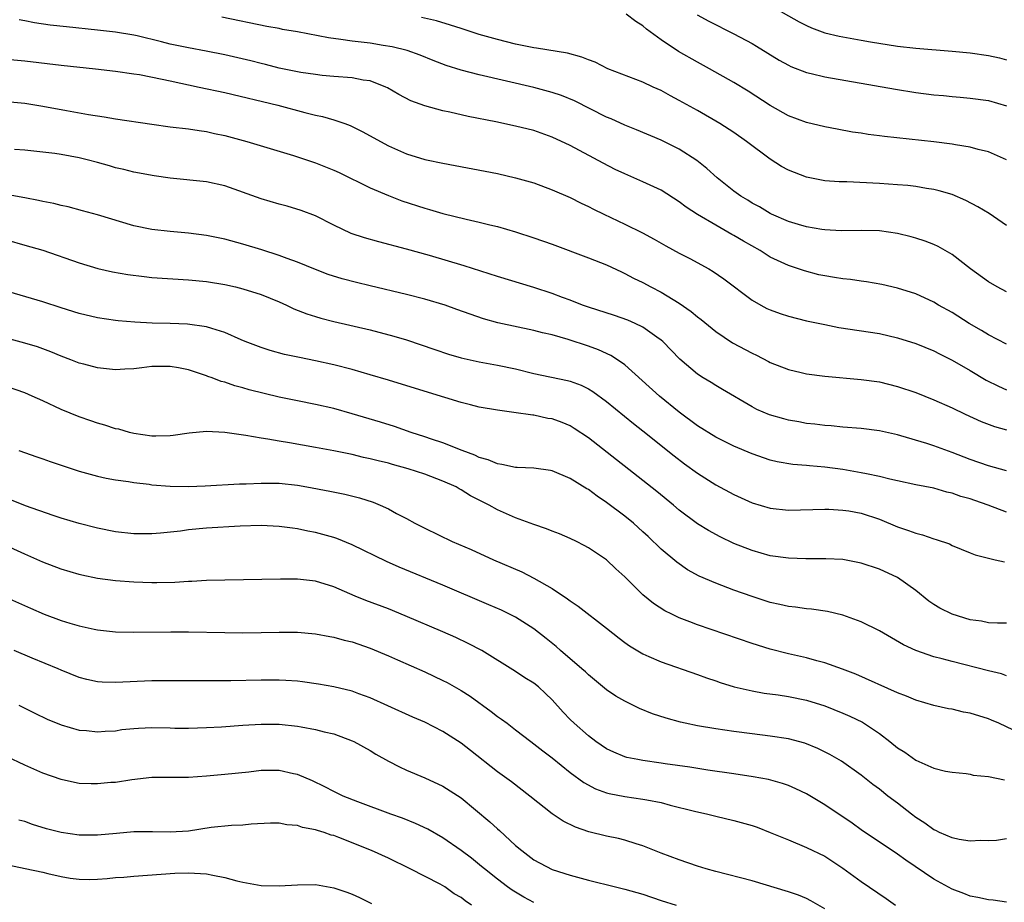
# Model space of a CAD drawing. Units: inches. Extents: x 2583000 to 2586000, y 1497000 to 1500000.
# Drawn here: x 2583468 to 2583577, y 1498231 to 1498328 of the extents above; entities that cross this region are included whole.
import ezdxf

# ---------------------------------------------------------------- set-up
doc = ezdxf.new("R2010")
doc.units = ezdxf.units.IN
doc.header["$MEASUREMENT"] = 0
doc.layers.add('LD25831497_2ft', color=93, linetype='Continuous')

msp = doc.modelspace()

# ---------------------------------------------------------------- linework, layer by layer
at = {"layer": 'LD25831497_2ft'}
for points, elevation in [([(2583551, 1498329.95), (2583554.18, 1498328.18), (2583555, 1498327.75), (2583555.52, 1498327.52), (2583557, 1498326.97), (2583558.58, 1498326.58), (2583561, 1498326.14), (2583562.04, 1498325.96), (2583565, 1498325.5), (2583567, 1498325.27), (2583571, 1498324.96), (2583573, 1498324.77), (2583575, 1498324.47), (2583576.2, 1498324.2), (2583577, 1498324)], 9856), ([(2583577, 1498298.46), (2583575.96, 1498299), (2583575, 1498299.58), (2583573.01, 1498301), (2583571, 1498302.57), (2583569.46, 1498303.46), (2583569, 1498303.67), (2583568.04, 1498304.04), (2583567, 1498304.38), (2583566.51, 1498304.51), (2583565, 1498304.89), (2583563, 1498305.18), (2583561, 1498305.23), (2583558.81, 1498305.19), (2583557, 1498305.27), (2583556.68, 1498305.32), (2583555, 1498305.62), (2583554.12, 1498305.88), (2583553, 1498306.22), (2583551.14, 1498307), (2583551, 1498307.07), (2583549.81, 1498307.81), (2583549, 1498308.23), (2583548.54, 1498308.54), (2583547.77, 1498309), (2583547, 1498309.55), (2583545.16, 1498311), (2583544.02, 1498312.02), (2583542.91, 1498312.91), (2583541, 1498314.18), (2583539, 1498315.16), (2583536.28, 1498316.28), (2583535, 1498316.79), (2583533.49, 1498317.49), (2583533, 1498317.68), (2583529.47, 1498319.47), (2583528.05, 1498320.05), (2583527, 1498320.39), (2583525, 1498320.93), (2583519, 1498322.35), (2583517, 1498322.87), (2583515.37, 1498323.37), (2583513.91, 1498323.91), (2583512.49, 1498324.49), (2583511.06, 1498325), (2583509.43, 1498325.43), (2583508.43, 1498325.57), (2583507, 1498325.81), (2583505, 1498326.04), (2583503.76, 1498326.24), (2583502.4, 1498326.4), (2583499, 1498327.08), (2583497.34, 1498327.34), (2583497, 1498327.42), (2583495.64, 1498327.64), (2583490.69, 1498328.69)], 9864), ([(2583577, 1498305.76), (2583575.07, 1498307.07), (2583573.82, 1498307.82), (2583572.51, 1498308.51), (2583571, 1498309.16), (2583569.59, 1498309.59), (2583569, 1498309.72), (2583568.17, 1498309.83), (2583567, 1498310.05), (2583566.15, 1498310.15), (2583565, 1498310.25), (2583563, 1498310.39), (2583559.44, 1498310.56), (2583558.58, 1498310.58), (2583557, 1498310.69), (2583555, 1498311.09), (2583553, 1498311.86), (2583552.25, 1498312.25), (2583551, 1498313.06), (2583548.38, 1498315), (2583547, 1498315.99), (2583545.45, 1498317), (2583543, 1498318.41), (2583541, 1498319.53), (2583540.03, 1498320.03), (2583539, 1498320.61), (2583538.12, 1498321), (2583537, 1498321.53), (2583533.12, 1498323), (2583531.73, 1498323.73), (2583531, 1498323.98), (2583530.29, 1498324.29), (2583528.71, 1498324.71), (2583525.28, 1498325.28), (2583525, 1498325.3), (2583523, 1498325.73), (2583521, 1498326.24), (2583519, 1498326.79), (2583517, 1498327.42), (2583515.82, 1498327.82), (2583514.28, 1498328.28), (2583512.64, 1498328.64)], 9862), ([(2583577, 1498312.99), (2583575, 1498313.86), (2583573.88, 1498314.12), (2583573, 1498314.38), (2583571.36, 1498314.64), (2583571, 1498314.72), (2583569, 1498314.98), (2583563.56, 1498315.56), (2583563, 1498315.64), (2583561.78, 1498315.78), (2583561, 1498315.92), (2583560.04, 1498316.04), (2583558.35, 1498316.35), (2583557, 1498316.62), (2583555, 1498317.11), (2583553, 1498317.83), (2583551, 1498318.95), (2583548.56, 1498320.56), (2583547, 1498321.51), (2583544.33, 1498323), (2583543, 1498323.72), (2583540.92, 1498324.92), (2583539, 1498326.19), (2583537.38, 1498327.38), (2583537, 1498327.72), (2583536.21, 1498328.21), (2583535.17, 1498329)], 9860), ([(2583542.95, 1498328.95), (2583544.24, 1498328.24), (2583547, 1498326.85), (2583549, 1498325.77), (2583549.49, 1498325.49), (2583551.97, 1498323.97), (2583553, 1498323.4), (2583553.27, 1498323.27), (2583555, 1498322.61), (2583555.5, 1498322.5), (2583557, 1498322.13), (2583564.77, 1498320.77), (2583567, 1498320.41), (2583569, 1498320.13), (2583570.05, 1498320.05), (2583571, 1498319.94), (2583571.89, 1498319.89), (2583573, 1498319.79), (2583575, 1498319.51), (2583577, 1498318.94)], 9858), ([(2583577, 1498292.7), (2583575, 1498293.74), (2583574.23, 1498294.23), (2583572.89, 1498295), (2583571, 1498296.18), (2583569.52, 1498297), (2583569, 1498297.32), (2583567, 1498298.24), (2583565, 1498298.88), (2583563.28, 1498299.28), (2583561.57, 1498299.57), (2583561, 1498299.63), (2583559.81, 1498299.81), (2583559, 1498299.88), (2583558.05, 1498300.05), (2583557, 1498300.21), (2583556.35, 1498300.35), (2583554.76, 1498300.76), (2583554.09, 1498301), (2583553, 1498301.36), (2583551, 1498302.29), (2583550.56, 1498302.56), (2583549.88, 1498303), (2583548.04, 1498304.04), (2583547, 1498304.68), (2583546.79, 1498304.79), (2583545, 1498305.8), (2583543, 1498306.96), (2583541.77, 1498307.77), (2583541, 1498308.37), (2583539, 1498309.64), (2583537, 1498310.57), (2583535, 1498311.43), (2583533.94, 1498311.94), (2583532.61, 1498312.61), (2583529, 1498314.56), (2583527, 1498315.5), (2583525, 1498316.2), (2583523, 1498316.71), (2583520.82, 1498317.18), (2583517.77, 1498317.77), (2583515.76, 1498318.24), (2583515, 1498318.39), (2583513, 1498318.92), (2583511.48, 1498319.48), (2583510.16, 1498320.16), (2583508.91, 1498320.91), (2583508.72, 1498321), (2583507, 1498321.67), (2583506.23, 1498321.77), (2583505, 1498322), (2583503, 1498322.14), (2583501.73, 1498322.27), (2583501, 1498322.36), (2583499.39, 1498322.61), (2583497, 1498323.09), (2583495.48, 1498323.48), (2583495, 1498323.57), (2583493.87, 1498323.87), (2583491, 1498324.54), (2583488.95, 1498324.95), (2583487, 1498325.3), (2583485, 1498325.71), (2583484.04, 1498325.96), (2583481.38, 1498326.62), (2583481, 1498326.7), (2583479, 1498327.05), (2583477, 1498327.27), (2583473.61, 1498327.61), (2583471.82, 1498327.82), (2583470.07, 1498328.07), (2583469, 1498328.29), (2583468.38, 1498328.38)], 9866), ([(2583467, 1498324.06), (2583469, 1498323.88), (2583473, 1498323.41), (2583476.8, 1498323), (2583479, 1498322.74), (2583481, 1498322.46), (2583481.64, 1498322.36), (2583484.12, 1498321.88), (2583485, 1498321.67), (2583488.2, 1498321), (2583491, 1498320.39), (2583496.83, 1498319), (2583499.8, 1498318.2), (2583501, 1498317.9), (2583501.75, 1498317.75), (2583503, 1498317.39), (2583504.21, 1498317), (2583504.78, 1498316.78), (2583506.12, 1498316.12), (2583509, 1498314.53), (2583511, 1498313.64), (2583513, 1498313.04), (2583513.18, 1498313), (2583515, 1498312.61), (2583521, 1498311.47), (2583523, 1498311.02), (2583525, 1498310.44), (2583527, 1498309.7), (2583529, 1498308.83), (2583530.22, 1498308.22), (2583531, 1498307.85), (2583531.56, 1498307.56), (2583532.7, 1498307), (2583535, 1498305.91), (2583536.94, 1498304.94), (2583538.25, 1498304.25), (2583539.52, 1498303.52), (2583541, 1498302.72), (2583542.14, 1498302.14), (2583544.25, 1498301), (2583544.72, 1498300.72), (2583545.9, 1498299.9), (2583549, 1498297.56), (2583549.95, 1498297), (2583550.64, 1498296.64), (2583551, 1498296.47), (2583552.08, 1498296.08), (2583553, 1498295.79), (2583555, 1498295.29), (2583557, 1498294.87), (2583558.56, 1498294.56), (2583563, 1498293.88), (2583565, 1498293.42), (2583567, 1498292.78), (2583569, 1498291.96), (2583569.63, 1498291.63), (2583571, 1498290.96), (2583573, 1498289.82), (2583574.76, 1498288.76), (2583576.09, 1498288.09), (2583577, 1498287.69)], 9868), ([(2583467, 1498319.39), (2583469, 1498319.22), (2583471, 1498318.89), (2583473.59, 1498318.41), (2583476.02, 1498317.98), (2583477.73, 1498317.73), (2583479, 1498317.51), (2583483, 1498316.91), (2583485, 1498316.62), (2583487, 1498316.39), (2583488.2, 1498316.2), (2583489, 1498316.11), (2583489.89, 1498315.89), (2583491, 1498315.66), (2583493.44, 1498315), (2583498.55, 1498313.45), (2583501, 1498312.66), (2583503, 1498311.87), (2583503.59, 1498311.6), (2583507, 1498309.9), (2583509, 1498309.06), (2583510.49, 1498308.49), (2583513, 1498307.67), (2583513.54, 1498307.54), (2583515, 1498307.08), (2583517.55, 1498306.45), (2583519, 1498306.13), (2583520.16, 1498305.84), (2583521, 1498305.65), (2583523, 1498305.06), (2583525, 1498304.4), (2583527, 1498303.7), (2583531, 1498302.21), (2583533, 1498301.42), (2583534.65, 1498300.65), (2583535, 1498300.5), (2583535.97, 1498299.97), (2583537, 1498299.48), (2583537.88, 1498299), (2583539, 1498298.43), (2583541, 1498297.22), (2583542.31, 1498296.31), (2583543, 1498295.73), (2583543.42, 1498295.42), (2583545, 1498294.1), (2583546.85, 1498292.85), (2583549, 1498291.72), (2583549.5, 1498291.5), (2583550.82, 1498290.82), (2583551, 1498290.71), (2583553, 1498289.91), (2583554.39, 1498289.61), (2583555, 1498289.46), (2583557, 1498289.19), (2583561, 1498288.82), (2583563, 1498288.55), (2583565, 1498288.07), (2583567, 1498287.39), (2583569, 1498286.57), (2583571, 1498285.69), (2583572.45, 1498285), (2583574.2, 1498284.2), (2583575.66, 1498283.66), (2583577, 1498283.28)], 9870), ([(2583577, 1498278.78), (2583575, 1498279.31), (2583573, 1498280.03), (2583571, 1498280.81), (2583569, 1498281.51), (2583568.23, 1498281.77), (2583565.38, 1498282.62), (2583565, 1498282.72), (2583563, 1498283.18), (2583561, 1498283.44), (2583559, 1498283.58), (2583557.71, 1498283.71), (2583557, 1498283.75), (2583555.92, 1498283.92), (2583555, 1498284), (2583554.16, 1498284.16), (2583553, 1498284.36), (2583552.49, 1498284.49), (2583550.93, 1498284.93), (2583549.54, 1498285.54), (2583549, 1498285.83), (2583545.74, 1498287.74), (2583545, 1498288.15), (2583544.49, 1498288.49), (2583543.64, 1498289), (2583543, 1498289.41), (2583541.06, 1498291.06), (2583539.17, 1498293), (2583539, 1498293.15), (2583538.51, 1498293.49), (2583537, 1498294.58), (2583536.13, 1498295), (2583535.34, 1498295.34), (2583533.86, 1498295.86), (2583531, 1498296.77), (2583530.35, 1498297), (2583529, 1498297.54), (2583528.15, 1498297.85), (2583527, 1498298.3), (2583525, 1498298.93), (2583521, 1498300.14), (2583517.32, 1498301.32), (2583513.54, 1498302.46), (2583511, 1498303.17), (2583507.95, 1498303.95), (2583506.39, 1498304.39), (2583504.9, 1498304.9), (2583503, 1498305.81), (2583501, 1498306.81), (2583499.41, 1498307.41), (2583497.88, 1498307.88), (2583497, 1498308.11), (2583495, 1498308.71), (2583491, 1498310.11), (2583489, 1498310.58), (2583485, 1498310.96), (2583483.23, 1498311.23), (2583481, 1498311.63), (2583479.91, 1498311.91), (2583479, 1498312.1), (2583478.32, 1498312.32), (2583477, 1498312.7), (2583475.88, 1498313), (2583475, 1498313.22), (2583473, 1498313.57), (2583472.33, 1498313.67), (2583471, 1498313.84), (2583469, 1498314.06), (2583467.88, 1498314.12)], 9872), ([(2583577, 1498274.22), (2583574.96, 1498275), (2583573.5, 1498275.5), (2583573, 1498275.68), (2583571.96, 1498275.96), (2583571, 1498276.33), (2583570.43, 1498276.43), (2583569, 1498276.86), (2583567, 1498277.24), (2583565, 1498277.66), (2583564.15, 1498277.85), (2583563, 1498278.16), (2583561.57, 1498278.43), (2583561, 1498278.57), (2583559, 1498278.91), (2583557, 1498279.17), (2583555.32, 1498279.32), (2583555, 1498279.36), (2583553.48, 1498279.48), (2583551.77, 1498279.77), (2583551, 1498279.94), (2583549, 1498280.63), (2583547, 1498281.5), (2583545, 1498282.47), (2583543, 1498283.72), (2583541, 1498285.22), (2583538.82, 1498287), (2583535, 1498290.42), (2583534.19, 1498291), (2583533.47, 1498291.47), (2583532.1, 1498292.1), (2583531, 1498292.49), (2583528.79, 1498293.21), (2583527, 1498293.72), (2583525.96, 1498293.96), (2583525, 1498294.23), (2583521.04, 1498295.04), (2583519.48, 1498295.48), (2583518, 1498296), (2583516.54, 1498296.54), (2583515.25, 1498297), (2583513, 1498297.67), (2583511, 1498298.18), (2583507, 1498299.11), (2583505.49, 1498299.49), (2583503.9, 1498299.9), (2583502.38, 1498300.38), (2583501, 1498300.91), (2583499, 1498301.73), (2583497.88, 1498302.12), (2583497, 1498302.47), (2583495.07, 1498303.07), (2583493, 1498303.7), (2583491, 1498304.25), (2583489, 1498304.67), (2583487, 1498304.93), (2583485, 1498305.09), (2583483, 1498305.31), (2583481, 1498305.74), (2583477, 1498306.95), (2583475.37, 1498307.37), (2583473.8, 1498307.8), (2583473, 1498307.97), (2583472.19, 1498308.19), (2583471, 1498308.42), (2583470.53, 1498308.53), (2583469, 1498308.8), (2583466.79, 1498309.21)], 9874), ([(2583467, 1498304.17), (2583469, 1498303.6), (2583471, 1498303.06), (2583475, 1498301.65), (2583477.04, 1498301.04), (2583478.67, 1498300.67), (2583480.36, 1498300.36), (2583482.15, 1498300.15), (2583483, 1498300.06), (2583487, 1498299.78), (2583489, 1498299.59), (2583491, 1498299.27), (2583492.19, 1498299), (2583493, 1498298.8), (2583495, 1498298.16), (2583497, 1498297.36), (2583497.81, 1498297), (2583498.61, 1498296.61), (2583500.05, 1498296.05), (2583501, 1498295.75), (2583501.58, 1498295.58), (2583503, 1498295.22), (2583507, 1498294.29), (2583509.6, 1498293.6), (2583511, 1498293.17), (2583514.11, 1498292.11), (2583515.62, 1498291.62), (2583517, 1498291.22), (2583519, 1498290.77), (2583521, 1498290.41), (2583523, 1498289.98), (2583525, 1498289.49), (2583528.71, 1498288.71), (2583529, 1498288.64), (2583530.19, 1498288.19), (2583531, 1498287.79), (2583531.49, 1498287.49), (2583533, 1498286.39), (2583535.97, 1498283.97), (2583537, 1498283.17), (2583540.43, 1498280.43), (2583541.56, 1498279.56), (2583543, 1498278.5), (2583545, 1498277.24), (2583547, 1498276.18), (2583549, 1498275.25), (2583551, 1498274.66), (2583553, 1498274.46), (2583557, 1498274.54), (2583557.46, 1498274.54), (2583559, 1498274.45), (2583559.64, 1498274.36), (2583561, 1498274.11), (2583563, 1498273.45), (2583565, 1498272.63), (2583566.21, 1498272.21), (2583567, 1498271.9), (2583567.73, 1498271.73), (2583569, 1498271.28), (2583569.23, 1498271.23), (2583570.73, 1498270.73), (2583571, 1498270.57), (2583573, 1498269.77), (2583573.52, 1498269.52), (2583575, 1498269.15), (2583575.74, 1498269), (2583576.76, 1498268.76)], 9876), ([(2583577, 1498262), (2583576, 1498262), (2583575, 1498262.07), (2583574.22, 1498262.22), (2583573, 1498262.39), (2583571, 1498262.99), (2583569.66, 1498263.66), (2583569, 1498264.06), (2583568.43, 1498264.43), (2583567, 1498265.6), (2583565, 1498267.04), (2583563, 1498267.96), (2583561, 1498268.63), (2583559, 1498269.01), (2583557.11, 1498269.11), (2583554.91, 1498269.09), (2583553, 1498269.15), (2583551, 1498269.44), (2583549, 1498270.01), (2583547, 1498270.79), (2583545.5, 1498271.5), (2583544.21, 1498272.21), (2583543, 1498272.96), (2583541, 1498274.45), (2583540.35, 1498275), (2583538.51, 1498276.51), (2583531, 1498282.39), (2583529.45, 1498283.45), (2583529, 1498283.71), (2583528.1, 1498284.1), (2583527, 1498284.49), (2583526.55, 1498284.55), (2583525, 1498284.89), (2583524.89, 1498284.89), (2583522.79, 1498285.21), (2583521, 1498285.44), (2583519, 1498285.78), (2583518.04, 1498286.04), (2583517, 1498286.28), (2583513.41, 1498287.41), (2583509, 1498288.75), (2583507, 1498289.35), (2583505, 1498289.93), (2583503, 1498290.44), (2583501, 1498290.88), (2583499.23, 1498291.23), (2583497.58, 1498291.58), (2583496.01, 1498292.01), (2583495, 1498292.33), (2583493.26, 1498293), (2583492.82, 1498293.18), (2583491, 1498293.99), (2583489.58, 1498294.42), (2583489, 1498294.63), (2583486.91, 1498294.91), (2583485, 1498294.99), (2583483.02, 1498295.02), (2583481.12, 1498295.12), (2583479.28, 1498295.28), (2583479, 1498295.31), (2583477, 1498295.62), (2583475, 1498296.1), (2583473, 1498296.72), (2583471, 1498297.37), (2583465.35, 1498299)], 9878), ([(2583577, 1498256.23), (2583576.44, 1498256.44), (2583575, 1498256.79), (2583571, 1498257.8), (2583569.9, 1498258.1), (2583569, 1498258.33), (2583567, 1498259), (2583565.65, 1498259.65), (2583563, 1498261.17), (2583561, 1498262.17), (2583559, 1498262.89), (2583557.29, 1498263.29), (2583555.54, 1498263.54), (2583555, 1498263.58), (2583553.77, 1498263.77), (2583553, 1498263.84), (2583552.07, 1498264.07), (2583551, 1498264.3), (2583549, 1498264.95), (2583547, 1498265.66), (2583545, 1498266.42), (2583543.2, 1498267.2), (2583541.9, 1498267.9), (2583540.71, 1498268.71), (2583539, 1498270.16), (2583537.56, 1498271.56), (2583537, 1498272.07), (2583535.95, 1498273), (2583535, 1498273.77), (2583533, 1498275.3), (2583531.97, 1498275.97), (2583531, 1498276.72), (2583530.81, 1498276.81), (2583529, 1498277.94), (2583527, 1498278.79), (2583526.82, 1498278.82), (2583525, 1498279.06), (2583523.15, 1498279.15), (2583523, 1498279.14), (2583521.48, 1498279.48), (2583521, 1498279.53), (2583519.98, 1498279.98), (2583519, 1498280.26), (2583518.51, 1498280.51), (2583517.13, 1498281), (2583515, 1498281.85), (2583513.73, 1498282.27), (2583513, 1498282.53), (2583511.51, 1498283), (2583509.66, 1498283.66), (2583508.14, 1498284.14), (2583505, 1498285.06), (2583503, 1498285.62), (2583501, 1498286.08), (2583499, 1498286.46), (2583497, 1498286.88), (2583493.7, 1498287.7), (2583493, 1498287.91), (2583492.11, 1498288.11), (2583491, 1498288.52), (2583490.6, 1498288.6), (2583489.62, 1498289), (2583489.16, 1498289.16), (2583489, 1498289.23), (2583487, 1498289.89), (2583485.91, 1498290.09), (2583485, 1498290.27), (2583483.76, 1498290.24), (2583483, 1498290.24), (2583481.88, 1498290.12), (2583481, 1498290), (2583480.03, 1498289.97), (2583479, 1498289.9), (2583477, 1498290.12), (2583475.5, 1498290.5), (2583475, 1498290.63), (2583474.06, 1498291), (2583473, 1498291.39), (2583471.86, 1498291.86), (2583471, 1498292.18), (2583470.4, 1498292.4), (2583469, 1498292.83), (2583467, 1498293.37)], 9880), ([(2583577.75, 1498250.25), (2583576.13, 1498251), (2583575.35, 1498251.35), (2583575, 1498251.49), (2583573, 1498252.11), (2583572.24, 1498252.24), (2583571, 1498252.54), (2583570.6, 1498252.6), (2583569, 1498252.97), (2583567, 1498253.55), (2583565.99, 1498253.99), (2583565, 1498254.37), (2583560.4, 1498256.4), (2583558.96, 1498256.96), (2583557, 1498257.66), (2583556.13, 1498257.87), (2583555, 1498258.19), (2583553, 1498258.63), (2583551, 1498259.14), (2583549, 1498259.77), (2583543, 1498261.84), (2583542.15, 1498262.15), (2583541, 1498262.61), (2583540.17, 1498263), (2583539.39, 1498263.39), (2583538.17, 1498264.17), (2583537, 1498265.12), (2583535, 1498267.12), (2583534.01, 1498268.01), (2583533, 1498268.97), (2583531, 1498270.29), (2583530.55, 1498270.55), (2583529.68, 1498271), (2583529, 1498271.33), (2583527.83, 1498271.83), (2583527, 1498272.13), (2583526.39, 1498272.39), (2583525, 1498272.86), (2583523, 1498273.62), (2583521, 1498274.5), (2583520.09, 1498275), (2583519, 1498275.54), (2583518.04, 1498276.04), (2583517, 1498276.68), (2583516.79, 1498276.79), (2583516.44, 1498277), (2583515, 1498277.64), (2583513, 1498278.39), (2583511.17, 1498279), (2583509.46, 1498279.46), (2583509, 1498279.6), (2583507.87, 1498279.87), (2583507, 1498280.11), (2583506.26, 1498280.26), (2583505, 1498280.57), (2583504.64, 1498280.64), (2583503, 1498280.98), (2583501, 1498281.36), (2583498.14, 1498281.86), (2583497, 1498282.04), (2583495.73, 1498282.27), (2583495, 1498282.36), (2583493.34, 1498282.66), (2583491.01, 1498282.99), (2583489, 1498283.09), (2583487.08, 1498282.92), (2583485.33, 1498282.67), (2583485, 1498282.61), (2583483.41, 1498282.59), (2583483, 1498282.6), (2583481, 1498282.89), (2583480.53, 1498283), (2583479.35, 1498283.35), (2583479, 1498283.4), (2583477.81, 1498283.81), (2583477, 1498284.02), (2583476.29, 1498284.29), (2583475, 1498284.73), (2583473, 1498285.54), (2583471, 1498286.48), (2583469.83, 1498287), (2583469, 1498287.35), (2583467, 1498288.04)], 9882), ([(2583468.35, 1498281), (2583470.32, 1498280.32), (2583471, 1498280.11), (2583471.81, 1498279.81), (2583475, 1498278.73), (2583477, 1498278.2), (2583477.98, 1498277.98), (2583479, 1498277.79), (2583480.41, 1498277.59), (2583481, 1498277.48), (2583482.7, 1498277.3), (2583483, 1498277.25), (2583485, 1498277.1), (2583487, 1498277.06), (2583488.86, 1498277.14), (2583492.64, 1498277.36), (2583493.35, 1498277.35), (2583495, 1498277.43), (2583496.58, 1498277.42), (2583497, 1498277.4), (2583499, 1498277.18), (2583500.03, 1498277), (2583502.55, 1498276.55), (2583504.22, 1498276.22), (2583505.82, 1498275.82), (2583507.32, 1498275.32), (2583508.11, 1498275), (2583509, 1498274.59), (2583509.91, 1498274.09), (2583511, 1498273.52), (2583511.92, 1498273), (2583513, 1498272.46), (2583516.03, 1498271), (2583518.11, 1498270.11), (2583520.57, 1498269), (2583523.66, 1498267.66), (2583525, 1498266.97), (2583527, 1498265.83), (2583528.7, 1498264.7), (2583529, 1498264.46), (2583529.88, 1498263.88), (2583533, 1498261.46), (2583534.37, 1498260.37), (2583535, 1498259.9), (2583535.53, 1498259.53), (2583537, 1498258.63), (2583537.64, 1498258.36), (2583539, 1498257.75), (2583543, 1498256.36), (2583543.99, 1498255.99), (2583545, 1498255.66), (2583545.48, 1498255.48), (2583547.03, 1498255.03), (2583549, 1498254.58), (2583550.32, 1498254.32), (2583551.88, 1498254.12), (2583553, 1498253.94), (2583555, 1498253.55), (2583557, 1498252.91), (2583559, 1498252.1), (2583559.77, 1498251.77), (2583561.13, 1498251.13), (2583563, 1498249.89), (2583564.16, 1498249), (2583565, 1498248.31), (2583565.82, 1498247.82), (2583567, 1498246.96), (2583569, 1498246.07), (2583570.27, 1498245.73), (2583571, 1498245.62), (2583572.54, 1498245.46), (2583573, 1498245.4), (2583573.3, 1498245.3), (2583575, 1498245.13), (2583576.78, 1498244.78)], 9884), ([(2583577, 1498238.28), (2583575.88, 1498238.12), (2583575, 1498238.06), (2583574.12, 1498238.12), (2583573, 1498238.05), (2583571.78, 1498238.22), (2583571, 1498238.41), (2583569.63, 1498239), (2583569.2, 1498239.2), (2583569, 1498239.28), (2583568, 1498240), (2583567, 1498240.64), (2583566.52, 1498241), (2583565, 1498242.2), (2583563.94, 1498243), (2583563, 1498243.75), (2583562.28, 1498244.28), (2583561, 1498245.28), (2583558.83, 1498246.83), (2583557.57, 1498247.57), (2583556.23, 1498248.23), (2583554.8, 1498248.8), (2583553, 1498249.29), (2583551, 1498249.58), (2583549, 1498249.83), (2583547, 1498250.09), (2583545, 1498250.39), (2583543, 1498250.72), (2583541.66, 1498251), (2583541.12, 1498251.12), (2583539.55, 1498251.55), (2583538.05, 1498252.05), (2583536.62, 1498252.62), (2583535, 1498253.42), (2583534, 1498254), (2583533, 1498254.69), (2583531, 1498256.34), (2583530.67, 1498256.67), (2583530.29, 1498257), (2583527.94, 1498259), (2583527.44, 1498259.44), (2583526.34, 1498260.34), (2583525, 1498261.38), (2583523, 1498262.66), (2583522.34, 1498263), (2583521.44, 1498263.44), (2583520.05, 1498264.05), (2583515, 1498266.18), (2583510.18, 1498268.18), (2583508.79, 1498268.79), (2583505, 1498270.62), (2583503.33, 1498271.33), (2583503, 1498271.44), (2583501, 1498272), (2583500.14, 1498272.14), (2583499, 1498272.4), (2583498.46, 1498272.46), (2583497, 1498272.66), (2583495, 1498272.75), (2583492.69, 1498272.69), (2583489, 1498272.46), (2583487, 1498272.27), (2583486.15, 1498272.15), (2583483.93, 1498271.93), (2583483, 1498271.86), (2583481, 1498271.86), (2583479, 1498272.08), (2583477, 1498272.48), (2583475, 1498272.98), (2583473, 1498273.57), (2583472.15, 1498273.85), (2583469.09, 1498274.91), (2583467.54, 1498275.54)], 9886), ([(2583577, 1498231.33), (2583575.53, 1498231.53), (2583575, 1498231.58), (2583573.84, 1498231.84), (2583573, 1498232), (2583572.29, 1498232.29), (2583571, 1498232.77), (2583569, 1498233.86), (2583565.93, 1498235.93), (2583565, 1498236.61), (2583561, 1498239.28), (2583560, 1498240), (2583557, 1498242.04), (2583555, 1498243.25), (2583553.8, 1498243.8), (2583553, 1498244.15), (2583552.36, 1498244.36), (2583550.8, 1498244.8), (2583549.12, 1498245.12), (2583547, 1498245.44), (2583544.15, 1498245.85), (2583542.16, 1498246.16), (2583539.45, 1498246.55), (2583539, 1498246.63), (2583537, 1498246.9), (2583536.44, 1498247), (2583535.24, 1498247.24), (2583535, 1498247.31), (2583533.81, 1498247.81), (2583533, 1498248.2), (2583531.83, 1498249), (2583531, 1498249.63), (2583529.43, 1498251), (2583529, 1498251.42), (2583528.22, 1498252.22), (2583527, 1498253.58), (2583526.29, 1498254.29), (2583525.5, 1498255), (2583525, 1498255.41), (2583524.02, 1498256.02), (2583523, 1498256.69), (2583519.27, 1498259), (2583517.79, 1498259.79), (2583516.43, 1498260.43), (2583515, 1498261.07), (2583510.84, 1498262.84), (2583509, 1498263.58), (2583506.51, 1498264.51), (2583505.33, 1498265), (2583503, 1498266.01), (2583501, 1498266.64), (2583499, 1498266.87), (2583497.13, 1498266.87), (2583491, 1498266.76), (2583489, 1498266.71), (2583487.39, 1498266.61), (2583487, 1498266.6), (2583485.5, 1498266.5), (2583483.54, 1498266.46), (2583483, 1498266.46), (2583481, 1498266.54), (2583479, 1498266.68), (2583477, 1498266.94), (2583475.29, 1498267.29), (2583475, 1498267.36), (2583473, 1498267.95), (2583471, 1498268.74), (2583469, 1498269.62), (2583467, 1498270.52)], 9888), ([(2583467, 1498264.85), (2583469.65, 1498263.65), (2583471.15, 1498263), (2583473, 1498262.32), (2583473.98, 1498262.02), (2583475, 1498261.73), (2583476.64, 1498261.36), (2583477, 1498261.29), (2583479, 1498261.07), (2583481, 1498261.03), (2583485.08, 1498261.08), (2583487, 1498261.07), (2583491, 1498260.99), (2583493, 1498260.97), (2583495, 1498260.98), (2583497, 1498261.03), (2583499, 1498261.03), (2583501, 1498260.86), (2583502.55, 1498260.55), (2583503, 1498260.48), (2583504.15, 1498260.15), (2583505, 1498259.95), (2583507, 1498259.27), (2583509, 1498258.43), (2583510.01, 1498257.99), (2583513, 1498256.65), (2583515, 1498255.72), (2583515.48, 1498255.48), (2583517, 1498254.62), (2583517.98, 1498253.98), (2583520.3, 1498252.3), (2583521, 1498251.76), (2583521.46, 1498251.46), (2583522.06, 1498251), (2583523, 1498250.3), (2583524.65, 1498249), (2583525, 1498248.75), (2583525.97, 1498247.97), (2583527, 1498247.19), (2583529, 1498245.6), (2583530.49, 1498244.49), (2583531.79, 1498243.79), (2583533, 1498243.35), (2583533.27, 1498243.27), (2583535, 1498242.93), (2583537, 1498242.67), (2583537.43, 1498242.57), (2583539, 1498242.28), (2583540, 1498242), (2583542.68, 1498241.32), (2583544.13, 1498241), (2583545, 1498240.78), (2583547, 1498240.32), (2583549, 1498239.76), (2583549.56, 1498239.56), (2583551, 1498239), (2583553, 1498238.17), (2583555, 1498237.35), (2583557, 1498236.37), (2583559, 1498235.07), (2583561, 1498233.59), (2583563.74, 1498231.74), (2583564.76, 1498231)], 9890), ([(2583557, 1498230.58), (2583555.48, 1498231.48), (2583555, 1498231.73), (2583554.09, 1498232.09), (2583553, 1498232.46), (2583549, 1498233.67), (2583545, 1498234.71), (2583543.94, 1498235), (2583543, 1498235.3), (2583541, 1498235.97), (2583539, 1498236.73), (2583537, 1498237.52), (2583536.27, 1498237.73), (2583535, 1498238.14), (2583534.32, 1498238.32), (2583533, 1498238.57), (2583531.06, 1498239.06), (2583529.58, 1498239.58), (2583528.23, 1498240.23), (2583527, 1498241.03), (2583524.55, 1498243), (2583522.55, 1498244.55), (2583521, 1498245.65), (2583518.02, 1498248.02), (2583517, 1498248.8), (2583515, 1498250.1), (2583513, 1498251.12), (2583511.68, 1498251.68), (2583508.94, 1498252.94), (2583507, 1498253.81), (2583505.74, 1498254.26), (2583505, 1498254.54), (2583503, 1498255.03), (2583501.32, 1498255.32), (2583499.56, 1498255.56), (2583499, 1498255.62), (2583497.71, 1498255.71), (2583497, 1498255.73), (2583495, 1498255.75), (2583491.69, 1498255.69), (2583489.68, 1498255.68), (2583485, 1498255.68), (2583483, 1498255.66), (2583479, 1498255.49), (2583477.53, 1498255.53), (2583477, 1498255.57), (2583475.83, 1498255.83), (2583475, 1498256.05), (2583473, 1498256.85), (2583472.67, 1498257), (2583469.84, 1498258.16), (2583467.85, 1498259)], 9892), ([(2583468.36, 1498253), (2583470.11, 1498252.11), (2583471.47, 1498251.47), (2583473, 1498250.84), (2583475, 1498250.26), (2583475.8, 1498250.2), (2583477, 1498250.06), (2583477.86, 1498250.14), (2583479, 1498250.19), (2583479.69, 1498250.31), (2583481, 1498250.43), (2583481.53, 1498250.47), (2583483, 1498250.54), (2583485, 1498250.5), (2583485.52, 1498250.48), (2583487, 1498250.48), (2583489, 1498250.54), (2583490.63, 1498250.63), (2583493, 1498250.8), (2583495, 1498250.91), (2583497, 1498250.89), (2583499, 1498250.68), (2583499.4, 1498250.6), (2583501, 1498250.33), (2583501.92, 1498250.08), (2583503, 1498249.83), (2583505, 1498249.09), (2583505.19, 1498249), (2583507, 1498247.99), (2583507.62, 1498247.62), (2583509, 1498246.84), (2583510.22, 1498246.22), (2583511, 1498245.86), (2583513, 1498245), (2583515, 1498244.09), (2583517, 1498242.8), (2583520.15, 1498240.15), (2583521, 1498239.38), (2583521.21, 1498239.21), (2583523, 1498237.57), (2583523.68, 1498237), (2583525, 1498235.99), (2583527, 1498234.93), (2583529, 1498234.3), (2583531, 1498233.76), (2583533.98, 1498233), (2583535, 1498232.76), (2583537, 1498232.19), (2583539, 1498231.52), (2583540.66, 1498231)], 9894), ([(2583525, 1498231.29), (2583523.89, 1498231.89), (2583522.63, 1498232.63), (2583522.11, 1498233), (2583521, 1498233.84), (2583519.56, 1498235), (2583519.26, 1498235.26), (2583518.15, 1498236.15), (2583517, 1498236.99), (2583515, 1498238.4), (2583513.35, 1498239.35), (2583511.99, 1498239.99), (2583510.55, 1498240.55), (2583509.27, 1498241), (2583505.65, 1498242.35), (2583504.01, 1498243), (2583503, 1498243.5), (2583502.02, 1498244.02), (2583500.67, 1498244.67), (2583499, 1498245.36), (2583498.55, 1498245.44), (2583497, 1498245.8), (2583496.18, 1498245.82), (2583495, 1498245.81), (2583493.64, 1498245.64), (2583491, 1498245.36), (2583489, 1498245.17), (2583487, 1498245.03), (2583483, 1498245.03), (2583480.79, 1498244.79), (2583479, 1498244.5), (2583478.47, 1498244.47), (2583477, 1498244.33), (2583476.33, 1498244.33), (2583475, 1498244.39), (2583474.48, 1498244.48), (2583473, 1498244.8), (2583471, 1498245.53), (2583469, 1498246.41), (2583467, 1498247.33)], 9896), ([(2583518.16, 1498231), (2583517.46, 1498231.46), (2583517, 1498231.85), (2583516.25, 1498232.25), (2583515.21, 1498233), (2583514.7, 1498233.3), (2583511.41, 1498235), (2583509, 1498236.15), (2583507.13, 1498237), (2583503.55, 1498238.45), (2583503, 1498238.65), (2583502.71, 1498238.71), (2583501.93, 1498239), (2583501.2, 1498239.2), (2583501, 1498239.29), (2583499.54, 1498239.54), (2583499, 1498239.76), (2583497.84, 1498239.84), (2583497, 1498240.03), (2583496.02, 1498240.02), (2583493.92, 1498239.92), (2583493, 1498239.8), (2583491.74, 1498239.74), (2583489.52, 1498239.52), (2583487, 1498239.14), (2583485, 1498239.01), (2583483.05, 1498239.05), (2583481, 1498239.05), (2583479.11, 1498238.89), (2583477, 1498238.69), (2583475, 1498238.69), (2583473, 1498238.98), (2583471.4, 1498239.4), (2583469.85, 1498239.85), (2583469, 1498240.18), (2583468.36, 1498240.36)], 9898), ([(2583465.73, 1498235.73), (2583469.04, 1498235.04), (2583471, 1498234.61), (2583471.53, 1498234.47), (2583473, 1498234.15), (2583474.02, 1498233.98), (2583475, 1498233.85), (2583476.17, 1498233.83), (2583477, 1498233.84), (2583478.09, 1498233.91), (2583479, 1498234.02), (2583479.92, 1498234.08), (2583481, 1498234.2), (2583485.5, 1498234.5), (2583487, 1498234.56), (2583489, 1498234.44), (2583489.71, 1498234.29), (2583491, 1498234.04), (2583492.32, 1498233.68), (2583493, 1498233.52), (2583495, 1498233.16), (2583497, 1498233.12), (2583499, 1498233.24), (2583501, 1498233.25), (2583503, 1498232.91), (2583504.43, 1498232.43), (2583505, 1498232.21), (2583505.84, 1498231.84), (2583507.16, 1498231.16)], 9900)]:
    msp.add_lwpolyline(points, dxfattribs=dict(at, elevation=elevation))

doc.saveas('drawing.dxf')
